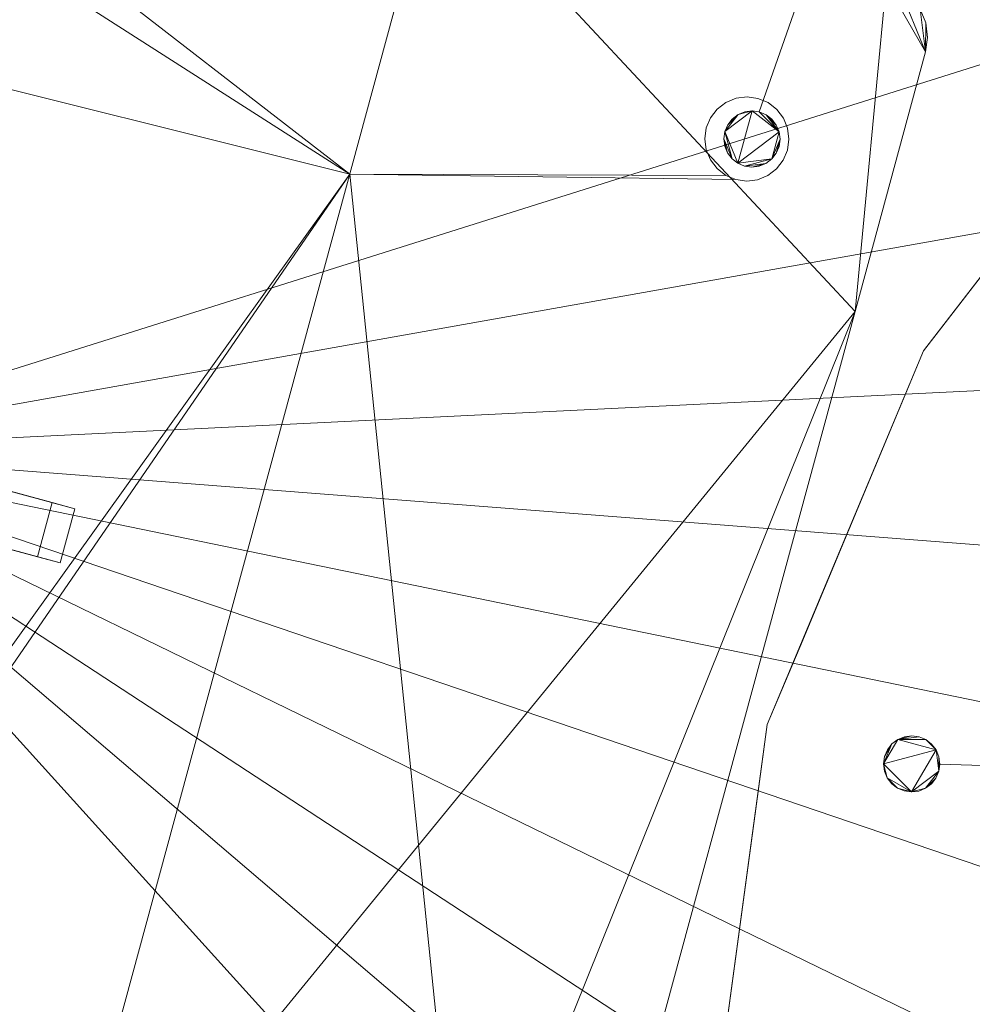
# Model space of a CAD drawing. Units: metres. Extents: x -0.17 to 0.62, y 0 to 0.803.
# Drawn here: x 0.28 to 0.331, y 0.494 to 0.547 of the extents above; entities that cross this region are included whole.
import ezdxf

# ---------------------------------------------------------------- set-up
doc = ezdxf.new("R2010")
doc.units = ezdxf.units.M
doc.header["$MEASUREMENT"] = 0
doc.layers.add('Mobilier 3D', color=7, linetype='Continuous')

# ---------------------------------------------------------------- blocks, each defined once
blk = doc.blocks.new('itisytb')
at = {"layer": 'Mobilier 3D', "color": 3, "linetype": 'Continuous', "lineweight": 0}
for points in [[(0.341368, 0.546573, 0.466052), (0.328103, 0.52941, 0.466052), (0.319733, 0.5094, 0.466052), (0.316826, 0.487904, 0.466052), (0.319583, 0.46639, 0.466052)], [(0.376542, 0.705602, 0.466052), (0.319306, 0.542193, 0.466052), (0.318918, 0.542245, 0.466052), (0.318529, 0.542196, 0.466052), (0.318167, 0.542047, 0.466052), (0.317854, 0.54181, 0.466052), (0.317615, 0.541499, 0.466052), (0.317464, 0.541138, 0.466052), (0.317411, 0.54075, 0.466052), (0.317461, 0.54036, 0.466052), (0.317609, 0.539998, 0.466052), (0.317847, 0.539685, 0.466052), (0.318158, 0.539446, 0.466052), (0.318519, 0.539295, 0.466052), (0.318908, 0.539242, 0.466052), (0.319296, 0.539292, 0.466052), (0.319659, 0.539441, 0.466052), (0.319971, 0.539678, 0.466052), (0.320211, 0.539989, 0.466052), (0.320362, 0.54035, 0.466052), (0.320414, 0.540739, 0.466052), (0.320364, 0.541128, 0.466052), (0.320216, 0.54149, 0.466052), (0.319978, 0.541802, 0.466052), (0.319668, 0.542042, 0.466052), (0.319306, 0.542193, 0.466052), (0.376542, 0.705602, 0.466052)], [(0.340958, 0.429067, 0.469055), (0.329679, 0.443872, 0.469055), (0.327813, 0.446321, 0.469055), (0.319583, 0.46639, 0.469055), (0.318753, 0.472864, 0.469055), (0.316967, 0.48681, 0.469055), (0.316826, 0.487904, 0.469055), (0.319124, 0.504897, 0.469055), (0.319733, 0.5094, 0.469055), (0.321486, 0.513591, 0.469055), (0.328103, 0.52941, 0.469055), (0.328778, 0.530283, 0.469055), (0.337377, 0.541408, 0.469055)], [(0.346757, 0.506726, 0.469055), (0.328963, 0.507294, 0.469055), (0.328913, 0.507684, 0.469055), (0.328764, 0.508046, 0.469055), (0.328527, 0.508359, 0.469055), (0.328217, 0.508598, 0.469055), (0.327855, 0.508749, 0.469055), (0.327467, 0.508802, 0.469055), (0.327078, 0.508752, 0.469055), (0.326715, 0.508603, 0.469055), (0.326404, 0.508366, 0.469055), (0.326163, 0.508055, 0.469055), (0.326012, 0.507694, 0.469055), (0.32596, 0.507305, 0.469055), (0.32601, 0.506917, 0.469055), (0.326158, 0.506554, 0.469055), (0.326396, 0.506242, 0.469055), (0.326706, 0.506002, 0.469055), (0.327067, 0.505851, 0.469055), (0.327457, 0.505799, 0.469055), (0.327845, 0.505848, 0.469055), (0.328208, 0.505997, 0.469055), (0.32852, 0.506234, 0.469055), (0.328759, 0.506545, 0.469055), (0.32891, 0.506906, 0.469055), (0.328963, 0.507294, 0.469055), (0.346757, 0.506726, 0.469055)]]:
    blk.add_polyline3d(points, dxfattribs=at)
at = {"layer": 'Mobilier 3D', "color": 9, "linetype": 'Continuous', "lineweight": 0}
for points in [[(0.265849, 0.494866, 0.462548), (0.297385, 0.538869, 0.462548), (0.302901, 0.485032, 0.462548)], [(0.305071, 0.483356, 0.462548), (0.324435, 0.53152, 0.462548), (0.308785, 0.473918, 0.462548)], [(0.327915, 0.547686, 0.462548), (0.328213, 0.546961, 0.462548), (0.328313, 0.546183, 0.462548), (0.328208, 0.545407, 0.462548), (0.324435, 0.53152, 0.462548), (0.305071, 0.483356, 0.462548)], [(0.302901, 0.485032, 0.462548), (0.297385, 0.538869, 0.462548), (0.317508, 0.538797, 0.462548), (0.318051, 0.53857, 0.462548), (0.318633, 0.538491, 0.462548), (0.319217, 0.538566, 0.462548), (0.319761, 0.538789, 0.462548), (0.320229, 0.539146, 0.462548), (0.320589, 0.539611, 0.462548), (0.320815, 0.540153, 0.462548), (0.320894, 0.540737, 0.462548), (0.320819, 0.541319, 0.462548), (0.320597, 0.541864, 0.462548), (0.32024, 0.542331, 0.462548), (0.319775, 0.542691, 0.462548), (0.319232, 0.542918, 0.462548), (0.318649, 0.542996, 0.462548), (0.318066, 0.542922, 0.462548), (0.317522, 0.542699, 0.462548), (0.317055, 0.542342, 0.462548), (0.316694, 0.541877, 0.462548), (0.316468, 0.541334, 0.462548), (0.316389, 0.540752, 0.462548), (0.316464, 0.540169, 0.462548), (0.316687, 0.539624, 0.462548), (0.317044, 0.539157, 0.462548), (0.317508, 0.538797, 0.462548), (0.297385, 0.538869, 0.462548), (0.282173, 0.550652, 0.462548)], [(0.282173, 0.550652, 0.462548), (0.297385, 0.538869, 0.462548), (0.265849, 0.494866, 0.462548)], [(0.266428, 0.493855, 0.465551), (0.297385, 0.538869, 0.465551), (0.054524, 0.599536, 0.465551)], [(0.054524, 0.599536, 0.465551), (0.297385, 0.538869, 0.465551), (0.281119, 0.549289, 0.465551)], [(0.281119, 0.549289, 0.465551), (0.297385, 0.538869, 0.465551), (0.318051, 0.53857, 0.465551), (0.317508, 0.538797, 0.465551), (0.317044, 0.539157, 0.465551), (0.316687, 0.539624, 0.465551), (0.316464, 0.540169, 0.465551), (0.316389, 0.540752, 0.465551), (0.316468, 0.541334, 0.465551), (0.316694, 0.541877, 0.465551), (0.317055, 0.542342, 0.465551), (0.317522, 0.542699, 0.465551), (0.318066, 0.542922, 0.465551), (0.318649, 0.542996, 0.465551), (0.319232, 0.542918, 0.465551), (0.319775, 0.542691, 0.465551), (0.32024, 0.542331, 0.465551), (0.320597, 0.541864, 0.465551), (0.320819, 0.541319, 0.465551), (0.320894, 0.540737, 0.465551), (0.320815, 0.540153, 0.465551), (0.320589, 0.539611, 0.465551), (0.320229, 0.539146, 0.465551), (0.319761, 0.538789, 0.465551), (0.319217, 0.538566, 0.465551), (0.318633, 0.538491, 0.465551), (0.318051, 0.53857, 0.465551), (0.297385, 0.538869, 0.465551), (0.266428, 0.493855, 0.465551)]]:
    blk.add_polyline3d(points, dxfattribs=at)
for points in [[(0.328313, 0.546183, 0.465551), (0.328313, 0.546183, 0.462548), (0.328213, 0.546961, 0.462548), (0.327915, 0.547686, 0.462548), (0.327915, 0.547686, 0.465551), (0.328213, 0.546961, 0.465551)], [(0.317522, 0.542699, 0.462548), (0.318066, 0.542922, 0.462548), (0.317522, 0.542699, 0.465551), (0.317055, 0.542342, 0.465551), (0.316694, 0.541877, 0.465551), (0.316694, 0.541877, 0.462548), (0.317055, 0.542342, 0.462548)], [(0.316694, 0.541877, 0.462548), (0.316694, 0.541877, 0.465551), (0.316468, 0.541334, 0.465551), (0.316389, 0.540752, 0.465551), (0.316389, 0.540752, 0.462548), (0.316468, 0.541334, 0.462548)]]:
    blk.add_polyline3d(points, close=True, dxfattribs=at)
at = {"layer": 'Mobilier 3D', "color": 3, "linetype": 'Continuous', "lineweight": 0}
for points in [[(0.318918, 0.542245, 0.471057), (0.318167, 0.542047, 0.471057), (0.318167, 0.542047, 0.466052), (0.318529, 0.542196, 0.466052), (0.318918, 0.542245, 0.466052)], [(0.317461, 0.54036, 0.471057), (0.317411, 0.54075, 0.471057), (0.317609, 0.539998, 0.471057), (0.317847, 0.539685, 0.471057), (0.317847, 0.539685, 0.466052), (0.317609, 0.539998, 0.466052), (0.317461, 0.54036, 0.466052)], [(0.317847, 0.539685, 0.466052), (0.317847, 0.539685, 0.471057), (0.318158, 0.539446, 0.471057), (0.318519, 0.539295, 0.471057), (0.318908, 0.539242, 0.471057), (0.318908, 0.539242, 0.466052), (0.318519, 0.539295, 0.466052), (0.318158, 0.539446, 0.466052)], [(0.319296, 0.539292, 0.466052), (0.319296, 0.539292, 0.471057), (0.319659, 0.539441, 0.471057), (0.319971, 0.539678, 0.471057), (0.319971, 0.539678, 0.466052), (0.319659, 0.539441, 0.466052)], [(0.318908, 0.539242, 0.471057), (0.319659, 0.539441, 0.471057), (0.319296, 0.539292, 0.471057), (0.319296, 0.539292, 0.466052), (0.318908, 0.539242, 0.466052)], [(0.326158, 0.506554, 0.47406), (0.326706, 0.506002, 0.47406), (0.327067, 0.505851, 0.47406), (0.327067, 0.505851, 0.469055), (0.326706, 0.506002, 0.469055), (0.326396, 0.506242, 0.469055), (0.326158, 0.506554, 0.469055)]]:
    blk.add_polyline3d(points, close=True, dxfattribs=at)
mesh = blk.add_polyface(dxfattribs=at)
corners = [(0.249238, 0.481529, 0.488076), (0.224531, 0.443181, 0.488076), (0.269447, 0.311426, 0.488076), (0.307949, 0.2886, 0.488076), (0.350284, 0.274069, 0.488076), (0.236383, 0.341595, 0.488076), (0.394687, 0.26844, 0.488076), (0.43931, 0.271946, 0.488076), (0.2607, 0.656977, 0.488076), (0.271129, 0.61469, 0.488076), (0.291772, 0.678323, 0.488076), (0.584247, 0.368927, 0.488076), (0.60451, 0.408837, 0.488076), (0.265634, 0.524099, 0.488076), (0.48229, 0.284442, 0.488076), (0.273034, 0.569112, 0.488076), (0.465169, 0.696915, 0.488076), (0.421301, 0.705806, 0.488076), (0.376542, 0.705602, 0.488076), (0.573777, 0.621171, 0.488076), (0.597278, 0.583077, 0.488076), (0.612553, 0.541005, 0.488076), (0.332758, 0.696312, 0.488076), (0.506316, 0.679301, 0.488076), (0.210135, 0.37785, 0.488076), (0.194137, 0.411985, 0.488076), (0.54303, 0.653698, 0.488076), (0.616246, 0.45203, 0.488076), (0.556301, 0.333964, 0.488076), (0.521836, 0.305405, 0.488076), (0.618965, 0.496707, 0.488076)]
mesh.append_faces([[corners[k] for k in face] for face in [(24, 1, 25)]], dxfattribs={"vtx0": -1, "color": 3})
mesh.append_faces([[corners[k] for k in face] for face in [(2, 1, 5), (3, 0, 2), (20, 13, 21), (14, 0, 7), (6, 0, 4), (15, 18, 9), (28, 13, 29)]], dxfattribs={"vtx0": -1, "vtx1": -1, "color": 3})
mesh.append_faces([[corners[k] for k in face] for face in [(14, 13, 0), (15, 16, 17), (15, 17, 18), (9, 18, 22), (15, 23, 16), (15, 19, 26), (15, 26, 23), (13, 27, 30), (13, 30, 21), (9, 22, 10)]], dxfattribs={"vtx0": -1, "vtx2": -1, "color": 3})
mesh.append_faces([[corners[k] for k in face] for face in [(8, 9, 10)]], dxfattribs={"vtx1": -1, "color": 3})
mesh.append_faces([[corners[k] for k in face] for face in [(0, 1, 2), (3, 4, 0), (6, 7, 0), (11, 12, 13), (15, 13, 19), (24, 5, 1), (12, 27, 13), (20, 19, 13), (28, 11, 13), (14, 29, 13)]], dxfattribs={"vtx1": -1, "vtx2": -1, "color": 3})
mesh = blk.add_polyface(dxfattribs=at)
corners = [(0.210135, 0.37785, 0.466052), (0.224531, 0.443181, 0.466052), (0.194137, 0.411985, 0.466052), (0.249238, 0.481529, 0.466052), (0.48229, 0.284442, 0.466052), (0.265634, 0.524099, 0.466052), (0.612553, 0.541005, 0.466052), (0.618965, 0.496707, 0.466052), (0.597278, 0.583077, 0.466052), (0.573777, 0.621171, 0.466052), (0.269447, 0.311426, 0.466052), (0.60451, 0.408837, 0.466052), (0.584247, 0.368927, 0.466052), (0.236383, 0.341595, 0.466052), (0.54303, 0.653698, 0.466052), (0.506316, 0.679301, 0.466052), (0.273034, 0.569112, 0.466052), (0.271129, 0.61469, 0.466052), (0.376542, 0.705602, 0.466052), (0.394687, 0.26844, 0.466052), (0.43931, 0.271946, 0.466052), (0.465169, 0.696915, 0.466052), (0.421301, 0.705806, 0.466052), (0.556301, 0.333964, 0.466052), (0.307949, 0.2886, 0.466052), (0.350284, 0.274069, 0.466052), (0.616246, 0.45203, 0.466052), (0.521836, 0.305405, 0.466052), (0.2607, 0.656977, 0.466052), (0.291772, 0.678323, 0.466052), (0.332758, 0.696312, 0.466052)]
mesh.append_faces([[corners[k] for k in face] for face in [(0, 1, 2)]], dxfattribs={"vtx0": -1, "color": 3})
mesh.append_faces([[corners[k] for k in face] for face in [(3, 4, 5), (6, 5, 7), (1, 10, 3), (11, 5, 12), (19, 3, 25), (18, 16, 22), (7, 5, 26), (14, 16, 9)]], dxfattribs={"vtx0": -1, "vtx1": -1, "color": 3})
mesh.append_faces([[corners[k] for k in face] for face in [(1, 13, 10), (16, 21, 22), (17, 30, 29), (17, 18, 30)]], dxfattribs={"vtx0": -1, "vtx2": -1, "color": 3})
mesh.append_faces([[corners[k] for k in face] for face in [(28, 17, 29)]], dxfattribs={"vtx1": -1, "color": 3})
mesh.append_faces([[corners[k] for k in face] for face in [(6, 8, 5), (8, 9, 5), (14, 15, 16), (17, 16, 18), (0, 13, 1), (19, 20, 3), (20, 4, 3), (16, 5, 9), (23, 12, 5), (10, 24, 3), (15, 21, 16), (27, 23, 5), (24, 25, 3), (4, 27, 5), (11, 26, 5)]], dxfattribs={"vtx1": -1, "vtx2": -1, "color": 3})
at = {"layer": 'Mobilier 3D', "color": 9, "linetype": 'Continuous', "lineweight": 0}
mesh = blk.add_polyface(dxfattribs=at)
corners = [(0.307378, 0.472099, 0.465551), (0.308002, 0.472575, 0.465551), (0.306653, 0.471802, 0.465551), (0.009888, 0.58277, 0.465551), (0.02435, 0.613051, 0.465551), (0.011288, 0.593129, 0.465551), (0.328208, 0.545407, 0.465551), (0.327915, 0.547686, 0.465551), (0.32682, 0.548789, 0.465551), (0.039432, 0.543987, 0.465551), (0.280948, 0.478369, 0.465551), (0.06043, 0.621273, 0.465551), (0.328213, 0.546961, 0.465551), (0.305099, 0.471807, 0.465551), (0.029788, 0.548021, 0.465551), (0.021517, 0.554414, 0.465551), (0.015323, 0.602773, 0.465551), (0.021715, 0.611044, 0.465551), (0.301945, 0.555654, 0.465551), (0.039702, 0.621345, 0.465551), (0.03003, 0.617378, 0.465551), (0.326097, 0.549093, 0.465551), (0.324435, 0.53152, 0.465551), (0.328313, 0.546183, 0.465551), (0.308481, 0.473195, 0.465551), (0.308785, 0.473918, 0.465551), (0.015182, 0.562729, 0.465551), (0.011216, 0.572401, 0.465551), (0.050071, 0.622673, 0.465551), (0.305876, 0.471702, 0.465551)]
mesh.append_faces([[corners[k] for k in face] for face in [(16, 4, 17), (12, 6, 23)]], dxfattribs={"vtx0": -1, "color": 9})
mesh.append_faces([[corners[k] for k in face] for face in [(3, 4, 5), (14, 4, 15), (6, 21, 22), (19, 4, 28), (9, 4, 14), (22, 10, 25)]], dxfattribs={"vtx0": -1, "vtx1": -1, "color": 9})
mesh.append_faces([[corners[k] for k in face] for face in [(1, 13, 2), (9, 11, 4), (1, 25, 13), (22, 18, 10)]], dxfattribs={"vtx0": -1, "vtx1": -1, "vtx2": -1, "color": 9})
mesh.append_faces([[corners[k] for k in face] for face in [(6, 7, 8), (10, 18, 11), (4, 26, 15), (4, 27, 26), (22, 21, 18), (6, 8, 21)]], dxfattribs={"vtx0": -1, "vtx2": -1, "color": 9})
mesh.append_faces([[corners[k] for k in face] for face in [(0, 1, 2), (29, 2, 13)]], dxfattribs={"vtx1": -1, "color": 9})
mesh.append_faces([[corners[k] for k in face] for face in [(9, 10, 11), (12, 7, 6), (3, 27, 4), (10, 13, 25), (16, 5, 4), (11, 28, 4)]], dxfattribs={"vtx1": -1, "vtx2": -1, "color": 9})
mesh.append_faces([[corners[k] for k in face] for face in [(19, 20, 4), (1, 24, 25)]], dxfattribs={"vtx2": -1, "color": 9})
mesh = blk.add_polyface(dxfattribs=at)
corners = [(0.067231, 0.579485, 0.462548), (0.066444, 0.576587, 0.462548), (0.281875, 0.518056, 0.462548), (0.282663, 0.520954, 0.462548)]
mesh.append_faces([[corners[k] for k in face] for face in [(0, 1, 2, 3)]], dxfattribs={"color": 9})
mesh = blk.add_polyface(dxfattribs=at)
corners = [(0.277961, 0.522232, 0.449459), (0.272638, 0.523678, 0.444996), (0.266146, 0.525442, 0.442739), (0.282663, 0.520954, 0.462548), (0.281449, 0.521284, 0.455564), (0.067231, 0.579485, 0.462548), (0.067231, 0.579485, 0.412494)]
mesh.append_faces([[corners[k] for k in face] for face in [(5, 2, 6)]], dxfattribs={"vtx0": -1, "color": 9})
mesh.append_faces([[corners[k] for k in face] for face in [(3, 2, 5)]], dxfattribs={"vtx0": -1, "vtx1": -1, "color": 9})
mesh.append_faces([[corners[k] for k in face] for face in [(3, 0, 2)]], dxfattribs={"vtx0": -1, "vtx1": -1, "vtx2": -1, "color": 9})
mesh.append_faces([[corners[k] for k in face] for face in [(0, 1, 2), (3, 4, 0)]], dxfattribs={"vtx2": -1, "color": 9})
mesh = blk.add_polyface(dxfattribs=at)
corners = [(0.277174, 0.519333, 0.449459), (0.280661, 0.518385, 0.455564), (0.281875, 0.518056, 0.462548), (0.265359, 0.522543, 0.442739), (0.27185, 0.52078, 0.444996), (0.066444, 0.576587, 0.462548), (0.066444, 0.576587, 0.412494)]
mesh.append_faces([[corners[k] for k in face] for face in [(0, 3, 4)]], dxfattribs={"vtx0": -1, "color": 9})
mesh.append_faces([[corners[k] for k in face] for face in [(0, 2, 3)]], dxfattribs={"vtx0": -1, "vtx1": -1, "vtx2": -1, "color": 9})
mesh.append_faces([[corners[k] for k in face] for face in [(2, 5, 3)]], dxfattribs={"vtx1": -1, "vtx2": -1, "color": 9})
mesh.append_faces([[corners[k] for k in face] for face in [(0, 1, 2), (5, 6, 3)]], dxfattribs={"vtx2": -1, "color": 9})
at = {"layer": 'Mobilier 3D', "color": 3, "linetype": 'Continuous', "lineweight": 0}
mesh = blk.add_polyface(dxfattribs=at)
corners = [(0.337377, 0.541408, 0.469055), (0.341368, 0.546573, 0.466052), (0.341368, 0.546573, 0.469055), (0.328103, 0.52941, 0.466052), (0.328778, 0.530283, 0.469055), (0.328103, 0.52941, 0.469055)]
mesh.append_faces([[corners[k] for k in face] for face in [(0, 1, 2)]], dxfattribs={"vtx0": -1, "color": 3})
mesh.append_faces([[corners[k] for k in face] for face in [(0, 3, 1)]], dxfattribs={"vtx0": -1, "vtx2": -1, "color": 3})
mesh.append_faces([[corners[k] for k in face] for face in [(0, 4, 3)]], dxfattribs={"vtx1": -1, "vtx2": -1, "color": 3})
mesh.append_faces([[corners[k] for k in face] for face in [(4, 5, 3)]], dxfattribs={"vtx2": -1, "color": 3})
at = {"layer": 'Mobilier 3D', "color": 9, "linetype": 'Continuous', "lineweight": 0}
mesh = blk.add_polyface(dxfattribs=at)
corners = [(0.308785, 0.473918, 0.462548), (0.324435, 0.53152, 0.462548), (0.324435, 0.53152, 0.465551), (0.328208, 0.545407, 0.462548), (0.328313, 0.546183, 0.462548), (0.328313, 0.546183, 0.465551), (0.328208, 0.545407, 0.465551), (0.308785, 0.473918, 0.465551), (0.308481, 0.473195, 0.465551), (0.308481, 0.473195, 0.462548)]
mesh.append_faces([[corners[k] for k in face] for face in [(2, 1, 3), (7, 9, 0)]], dxfattribs={"vtx0": -1, "vtx2": -1, "color": 9})
mesh.append_faces([[corners[k] for k in face] for face in [(0, 1, 2), (2, 7, 0), (3, 4, 6)]], dxfattribs={"vtx1": -1, "vtx2": -1, "color": 9})
mesh.append_faces([[corners[k] for k in face] for face in [(4, 5, 6), (7, 8, 9)]], dxfattribs={"vtx2": -1, "color": 9})
mesh = blk.add_polyface(dxfattribs=at)
corners = [(0.039432, 0.543987, 0.465551), (0.039432, 0.543987, 0.462548), (0.280948, 0.478369, 0.462548), (0.305876, 0.471702, 0.462548), (0.305876, 0.471702, 0.465551), (0.305099, 0.471807, 0.462548), (0.280948, 0.478369, 0.465551), (0.305099, 0.471807, 0.465551)]
mesh.append_faces([[corners[k] for k in face] for face in [(7, 5, 4)]], dxfattribs={"vtx0": -1, "vtx1": -1, "color": 9})
mesh.append_faces([[corners[k] for k in face] for face in [(6, 2, 5)]], dxfattribs={"vtx0": -1, "vtx2": -1, "color": 9})
mesh.append_faces([[corners[k] for k in face] for face in [(3, 4, 5)]], dxfattribs={"vtx1": -1, "color": 9})
mesh.append_faces([[corners[k] for k in face] for face in [(6, 0, 2), (7, 6, 5)]], dxfattribs={"vtx1": -1, "vtx2": -1, "color": 9})
mesh.append_faces([[corners[k] for k in face] for face in [(0, 1, 2)]], dxfattribs={"vtx2": -1, "color": 9})
mesh = blk.add_polyface(dxfattribs=at)
corners = [(0.317522, 0.542699, 0.465551), (0.318066, 0.542922, 0.462548), (0.318066, 0.542922, 0.465551)]
mesh.append_faces([[corners[k] for k in face] for face in [(0, 1, 2)]], dxfattribs={"color": 9})
mesh = blk.add_polyface(dxfattribs=at)
corners = [(0.318649, 0.542996, 0.465551), (0.318066, 0.542922, 0.465551), (0.318066, 0.542922, 0.462548), (0.319232, 0.542918, 0.462548), (0.319232, 0.542918, 0.465551), (0.318649, 0.542996, 0.462548)]
mesh.append_faces([[corners[k] for k in face] for face in [(5, 3, 0), (2, 5, 0)]], dxfattribs={"vtx1": -1, "vtx2": -1, "color": 9})
mesh.append_faces([[corners[k] for k in face] for face in [(0, 1, 2), (3, 4, 0)]], dxfattribs={"vtx2": -1, "color": 9})
mesh = blk.add_polyface(dxfattribs=at)
corners = [(0.32024, 0.542331, 0.465551), (0.319775, 0.542691, 0.465551), (0.319775, 0.542691, 0.462548), (0.32024, 0.542331, 0.462548), (0.319232, 0.542918, 0.465551), (0.319232, 0.542918, 0.462548)]
mesh.append_faces([[corners[k] for k in face] for face in [(0, 2, 3)]], dxfattribs={"vtx0": -1, "color": 9})
mesh.append_faces([[corners[k] for k in face] for face in [(4, 5, 1)]], dxfattribs={"vtx1": -1, "color": 9})
mesh.append_faces([[corners[k] for k in face] for face in [(0, 1, 2)]], dxfattribs={"vtx1": -1, "vtx2": -1, "color": 9})
at = {"layer": 'Mobilier 3D', "color": 3, "linetype": 'Continuous', "lineweight": 0}
mesh = blk.add_polyface(dxfattribs=at)
corners = [(0.317847, 0.539685, 0.471057), (0.317609, 0.539998, 0.471057), (0.317411, 0.54075, 0.471057), (0.318519, 0.539295, 0.471057), (0.319659, 0.539441, 0.471057), (0.318908, 0.539242, 0.471057), (0.319306, 0.542193, 0.471057), (0.319668, 0.542042, 0.471057), (0.320364, 0.541128, 0.471057), (0.318158, 0.539446, 0.471057), (0.318918, 0.542245, 0.471057), (0.317464, 0.541138, 0.471057), (0.317615, 0.541499, 0.471057), (0.318167, 0.542047, 0.471057), (0.320211, 0.539989, 0.471057), (0.319971, 0.539678, 0.471057), (0.320414, 0.540739, 0.471057), (0.320362, 0.54035, 0.471057), (0.317854, 0.54181, 0.471057), (0.320216, 0.54149, 0.471057)]
mesh.append_faces([[corners[k] for k in face] for face in [(3, 4, 5)]], dxfattribs={"vtx0": -1, "color": 3})
mesh.append_faces([[corners[k] for k in face] for face in [(6, 8, 10), (11, 0, 2)]], dxfattribs={"vtx0": -1, "vtx1": -1, "color": 3})
mesh.append_faces([[corners[k] for k in face] for face in [(9, 10, 8), (11, 10, 9), (15, 9, 8)]], dxfattribs={"vtx0": -1, "vtx1": -1, "vtx2": -1, "color": 3})
mesh.append_faces([[corners[k] for k in face] for face in [(11, 9, 0), (11, 13, 10), (15, 3, 9)]], dxfattribs={"vtx0": -1, "vtx2": -1, "color": 3})
mesh.append_faces([[corners[k] for k in face] for face in [(6, 7, 8), (11, 12, 13), (14, 15, 16), (15, 4, 3), (8, 16, 15)]], dxfattribs={"vtx1": -1, "vtx2": -1, "color": 3})
mesh.append_faces([[corners[k] for k in face] for face in [(0, 1, 2), (16, 17, 14), (12, 18, 13), (7, 19, 8)]], dxfattribs={"vtx2": -1, "color": 3})
mesh = blk.add_polyface(dxfattribs=at)
corners = [(0.318918, 0.542245, 0.466052), (0.319306, 0.542193, 0.466052), (0.319306, 0.542193, 0.471057), (0.318918, 0.542245, 0.471057), (0.319668, 0.542042, 0.471057), (0.319668, 0.542042, 0.466052)]
mesh.append_faces([[corners[k] for k in face] for face in [(4, 1, 5)]], dxfattribs={"vtx0": -1, "color": 3})
mesh.append_faces([[corners[k] for k in face] for face in [(0, 1, 2)]], dxfattribs={"vtx1": -1, "vtx2": -1, "color": 3})
mesh.append_faces([[corners[k] for k in face] for face in [(2, 3, 0)]], dxfattribs={"vtx2": -1, "color": 3})
at = {"layer": 'Mobilier 3D', "color": 9, "linetype": 'Continuous', "lineweight": 0}
mesh = blk.add_polyface(dxfattribs=at)
corners = [(0.320819, 0.541319, 0.462548), (0.320819, 0.541319, 0.465551), (0.320597, 0.541864, 0.462548), (0.320894, 0.540737, 0.462548), (0.320597, 0.541864, 0.465551), (0.320894, 0.540737, 0.465551), (0.32024, 0.542331, 0.462548), (0.32024, 0.542331, 0.465551)]
mesh.append_faces([[corners[k] for k in face] for face in [(1, 3, 5)]], dxfattribs={"vtx0": -1, "color": 9})
mesh.append_faces([[corners[k] for k in face] for face in [(0, 1, 2)]], dxfattribs={"vtx0": -1, "vtx1": -1, "color": 9})
mesh.append_faces([[corners[k] for k in face] for face in [(2, 1, 4)]], dxfattribs={"vtx0": -1, "vtx2": -1, "color": 9})
mesh.append_faces([[corners[k] for k in face] for face in [(0, 3, 1), (6, 2, 4)]], dxfattribs={"vtx1": -1, "vtx2": -1, "color": 9})
mesh.append_faces([[corners[k] for k in face] for face in [(4, 7, 6)]], dxfattribs={"vtx2": -1, "color": 9})
at = {"layer": 'Mobilier 3D', "color": 3, "linetype": 'Continuous', "lineweight": 0}
mesh = blk.add_polyface(dxfattribs=at)
corners = [(0.317854, 0.54181, 0.466052), (0.318167, 0.542047, 0.466052), (0.318167, 0.542047, 0.471057), (0.317854, 0.54181, 0.471057), (0.317615, 0.541499, 0.466052), (0.317615, 0.541499, 0.471057)]
mesh.append_faces([[corners[k] for k in face] for face in [(0, 3, 4)]], dxfattribs={"vtx0": -1, "vtx1": -1, "color": 3})
mesh.append_faces([[corners[k] for k in face] for face in [(0, 2, 3)]], dxfattribs={"vtx0": -1, "vtx2": -1, "color": 3})
mesh.append_faces([[corners[k] for k in face] for face in [(0, 1, 2), (3, 5, 4)]], dxfattribs={"vtx2": -1, "color": 3})
mesh = blk.add_polyface(dxfattribs=at)
corners = [(0.320216, 0.54149, 0.471057), (0.320216, 0.54149, 0.466052), (0.320364, 0.541128, 0.471057), (0.319978, 0.541802, 0.466052), (0.319668, 0.542042, 0.471057), (0.319668, 0.542042, 0.466052), (0.320364, 0.541128, 0.466052)]
mesh.append_faces([[corners[k] for k in face] for face in [(3, 4, 5)]], dxfattribs={"vtx0": -1, "color": 3})
mesh.append_faces([[corners[k] for k in face] for face in [(0, 1, 2)]], dxfattribs={"vtx0": -1, "vtx1": -1, "color": 3})
mesh.append_faces([[corners[k] for k in face] for face in [(3, 0, 4)]], dxfattribs={"vtx0": -1, "vtx2": -1, "color": 3})
mesh.append_faces([[corners[k] for k in face] for face in [(3, 1, 0)]], dxfattribs={"vtx1": -1, "vtx2": -1, "color": 3})
mesh.append_faces([[corners[k] for k in face] for face in [(1, 6, 2)]], dxfattribs={"vtx2": -1, "color": 3})
mesh = blk.add_polyface(dxfattribs=at)
corners = [(0.317615, 0.541499, 0.471057), (0.317464, 0.541138, 0.471057), (0.317615, 0.541499, 0.466052), (0.317411, 0.54075, 0.466052), (0.317461, 0.54036, 0.471057), (0.317461, 0.54036, 0.466052), (0.317411, 0.54075, 0.471057), (0.317464, 0.541138, 0.466052)]
mesh.append_faces([[corners[k] for k in face] for face in [(3, 4, 5)]], dxfattribs={"vtx0": -1, "color": 3})
mesh.append_faces([[corners[k] for k in face] for face in [(6, 7, 1)]], dxfattribs={"vtx0": -1, "vtx1": -1, "color": 3})
mesh.append_faces([[corners[k] for k in face] for face in [(6, 3, 7), (1, 7, 2)]], dxfattribs={"vtx0": -1, "vtx2": -1, "color": 3})
mesh.append_faces([[corners[k] for k in face] for face in [(0, 1, 2)]], dxfattribs={"vtx1": -1, "color": 3})
mesh.append_faces([[corners[k] for k in face] for face in [(6, 4, 3)]], dxfattribs={"vtx1": -1, "vtx2": -1, "color": 3})
at = {"layer": 'Mobilier 3D', "color": 9, "linetype": 'Continuous', "lineweight": 0}
mesh = blk.add_polyface(dxfattribs=at)
corners = [(0.316687, 0.539624, 0.465551), (0.317044, 0.539157, 0.465551), (0.317044, 0.539157, 0.462548), (0.316389, 0.540752, 0.462548), (0.316464, 0.540169, 0.465551), (0.316464, 0.540169, 0.462548), (0.316687, 0.539624, 0.462548), (0.316389, 0.540752, 0.465551)]
mesh.append_faces([[corners[k] for k in face] for face in [(3, 4, 5)]], dxfattribs={"vtx0": -1, "vtx1": -1, "color": 9})
mesh.append_faces([[corners[k] for k in face] for face in [(5, 4, 0)]], dxfattribs={"vtx0": -1, "vtx2": -1, "color": 9})
mesh.append_faces([[corners[k] for k in face] for face in [(6, 5, 0), (2, 6, 0)]], dxfattribs={"vtx1": -1, "vtx2": -1, "color": 9})
mesh.append_faces([[corners[k] for k in face] for face in [(0, 1, 2), (3, 7, 4)]], dxfattribs={"vtx2": -1, "color": 9})
at = {"layer": 'Mobilier 3D', "color": 3, "linetype": 'Continuous', "lineweight": 0}
mesh = blk.add_polyface(dxfattribs=at)
corners = [(0.320362, 0.54035, 0.471057), (0.320414, 0.540739, 0.466052), (0.320362, 0.54035, 0.466052), (0.319971, 0.539678, 0.466052), (0.319971, 0.539678, 0.471057), (0.320211, 0.539989, 0.471057), (0.320414, 0.540739, 0.471057), (0.320211, 0.539989, 0.466052)]
mesh.append_faces([[corners[k] for k in face] for face in [(0, 2, 5), (3, 5, 7)]], dxfattribs={"vtx0": -1, "vtx1": -1, "color": 3})
mesh.append_faces([[corners[k] for k in face] for face in [(0, 1, 2)]], dxfattribs={"vtx0": -1, "vtx2": -1, "color": 3})
mesh.append_faces([[corners[k] for k in face] for face in [(2, 7, 5)]], dxfattribs={"vtx1": -1, "vtx2": -1, "color": 3})
mesh.append_faces([[corners[k] for k in face] for face in [(3, 4, 5), (0, 6, 1)]], dxfattribs={"vtx2": -1, "color": 3})
mesh = blk.add_polyface(dxfattribs=at)
corners = [(0.320364, 0.541128, 0.471057), (0.320364, 0.541128, 0.466052), (0.320414, 0.540739, 0.466052), (0.320414, 0.540739, 0.471057)]
mesh.append_faces([[corners[k] for k in face] for face in [(0, 1, 2, 3)]], dxfattribs={"color": 3})
at = {"layer": 'Mobilier 3D', "color": 9, "linetype": 'Continuous', "lineweight": 0}
mesh = blk.add_polyface(dxfattribs=at)
corners = [(0.320815, 0.540153, 0.462548), (0.320589, 0.539611, 0.462548), (0.320815, 0.540153, 0.465551), (0.320589, 0.539611, 0.465551), (0.320894, 0.540737, 0.465551), (0.320894, 0.540737, 0.462548)]
mesh.append_faces([[corners[k] for k in face] for face in [(0, 1, 2), (5, 0, 2)]], dxfattribs={"vtx1": -1, "vtx2": -1, "color": 9})
mesh.append_faces([[corners[k] for k in face] for face in [(1, 3, 2), (2, 4, 5)]], dxfattribs={"vtx2": -1, "color": 9})
mesh = blk.add_polyface(dxfattribs=at)
corners = [(0.320229, 0.539146, 0.462548), (0.320229, 0.539146, 0.465551), (0.320589, 0.539611, 0.462548), (0.319761, 0.538789, 0.465551), (0.319761, 0.538789, 0.462548), (0.320589, 0.539611, 0.465551)]
mesh.append_faces([[corners[k] for k in face] for face in [(0, 1, 2)]], dxfattribs={"vtx0": -1, "vtx1": -1, "color": 9})
mesh.append_faces([[corners[k] for k in face] for face in [(4, 3, 0)]], dxfattribs={"vtx1": -1, "color": 9})
mesh.append_faces([[corners[k] for k in face] for face in [(3, 1, 0)]], dxfattribs={"vtx1": -1, "vtx2": -1, "color": 9})
mesh.append_faces([[corners[k] for k in face] for face in [(1, 5, 2)]], dxfattribs={"vtx2": -1, "color": 9})
mesh = blk.add_polyface(dxfattribs=at)
corners = [(0.317044, 0.539157, 0.462548), (0.317044, 0.539157, 0.465551), (0.317508, 0.538797, 0.462548), (0.318051, 0.53857, 0.465551), (0.318051, 0.53857, 0.462548), (0.317508, 0.538797, 0.465551)]
mesh.append_faces([[corners[k] for k in face] for face in [(2, 3, 4)]], dxfattribs={"vtx0": -1, "color": 9})
mesh.append_faces([[corners[k] for k in face] for face in [(5, 2, 1)]], dxfattribs={"vtx0": -1, "vtx1": -1, "color": 9})
mesh.append_faces([[corners[k] for k in face] for face in [(0, 1, 2)]], dxfattribs={"vtx1": -1, "color": 9})
mesh.append_faces([[corners[k] for k in face] for face in [(5, 3, 2)]], dxfattribs={"vtx1": -1, "vtx2": -1, "color": 9})
mesh = blk.add_polyface(dxfattribs=at)
corners = [(0.319217, 0.538566, 0.462548), (0.319217, 0.538566, 0.465551), (0.319761, 0.538789, 0.465551), (0.318633, 0.538491, 0.462548), (0.319761, 0.538789, 0.462548)]
mesh.append_faces([[corners[k] for k in face] for face in [(0, 2, 4)]], dxfattribs={"vtx0": -1, "color": 9})
mesh.append_faces([[corners[k] for k in face] for face in [(0, 1, 2)]], dxfattribs={"vtx0": -1, "vtx2": -1, "color": 9})
mesh.append_faces([[corners[k] for k in face] for face in [(0, 3, 1)]], dxfattribs={"vtx1": -1, "vtx2": -1, "color": 9})
at = {"layer": 'Mobilier 3D', "color": 3, "linetype": 'Continuous', "lineweight": 0}
mesh = blk.add_polyface(dxfattribs=at)
corners = [(0.321486, 0.513591, 0.469055), (0.319733, 0.5094, 0.469055), (0.319733, 0.5094, 0.466052), (0.328103, 0.52941, 0.466052), (0.328103, 0.52941, 0.469055)]
mesh.append_faces([[corners[k] for k in face] for face in [(3, 0, 2)]], dxfattribs={"vtx0": -1, "vtx1": -1, "color": 3})
mesh.append_faces([[corners[k] for k in face] for face in [(0, 1, 2), (3, 4, 0)]], dxfattribs={"vtx2": -1, "color": 3})
at = {"layer": 'Mobilier 3D', "color": 9, "linetype": 'Continuous', "lineweight": 0}
mesh = blk.add_polyface(dxfattribs=at)
corners = [(0.277174, 0.519333, 0.449459), (0.277961, 0.522232, 0.449459), (0.281449, 0.521284, 0.455564), (0.280661, 0.518385, 0.455564)]
mesh.append_faces([[corners[k] for k in face] for face in [(0, 1, 2, 3)]], dxfattribs={"color": 9})
mesh = blk.add_polyface(dxfattribs=at)
corners = [(0.280661, 0.518385, 0.455564), (0.281449, 0.521284, 0.455564), (0.282663, 0.520954, 0.462548), (0.281875, 0.518056, 0.462548)]
mesh.append_faces([[corners[k] for k in face] for face in [(0, 1, 2, 3)]], dxfattribs={"color": 9})
at = {"layer": 'Mobilier 3D', "color": 3, "linetype": 'Continuous', "lineweight": 0}
mesh = blk.add_polyface(dxfattribs=at)
corners = [(0.319124, 0.504897, 0.469055), (0.319733, 0.5094, 0.466052), (0.319733, 0.5094, 0.469055), (0.316826, 0.487904, 0.469055), (0.316826, 0.487904, 0.466052)]
mesh.append_faces([[corners[k] for k in face] for face in [(0, 1, 2)]], dxfattribs={"vtx0": -1, "color": 3})
mesh.append_faces([[corners[k] for k in face] for face in [(0, 4, 1)]], dxfattribs={"vtx0": -1, "vtx2": -1, "color": 3})
mesh.append_faces([[corners[k] for k in face] for face in [(0, 3, 4)]], dxfattribs={"vtx2": -1, "color": 3})
mesh = blk.add_polyface(dxfattribs=at)
corners = [(0.328764, 0.508046, 0.47406), (0.328913, 0.507684, 0.47406), (0.32891, 0.506906, 0.47406), (0.326404, 0.508366, 0.47406), (0.32596, 0.507305, 0.47406), (0.326012, 0.507694, 0.47406), (0.328759, 0.506545, 0.47406), (0.328208, 0.505997, 0.47406), (0.326715, 0.508603, 0.47406), (0.327467, 0.508802, 0.47406), (0.327855, 0.508749, 0.47406), (0.326158, 0.506554, 0.47406), (0.327457, 0.505799, 0.47406), (0.326163, 0.508055, 0.47406), (0.326706, 0.506002, 0.47406), (0.327067, 0.505851, 0.47406), (0.328217, 0.508598, 0.47406), (0.328527, 0.508359, 0.47406), (0.32852, 0.506234, 0.47406), (0.328963, 0.507294, 0.47406)]
mesh.append_faces([[corners[k] for k in face] for face in [(6, 7, 2), (11, 12, 14), (16, 8, 10)]], dxfattribs={"vtx0": -1, "vtx1": -1, "color": 3})
mesh.append_faces([[corners[k] for k in face] for face in [(12, 4, 0), (8, 0, 4), (16, 0, 8), (12, 0, 2)]], dxfattribs={"vtx0": -1, "vtx1": -1, "vtx2": -1, "color": 3})
mesh.append_faces([[corners[k] for k in face] for face in [(3, 4, 5)]], dxfattribs={"vtx0": -1, "vtx2": -1, "color": 3})
mesh.append_faces([[corners[k] for k in face] for face in [(0, 1, 2), (3, 8, 4), (11, 4, 12), (7, 12, 2)]], dxfattribs={"vtx1": -1, "vtx2": -1, "color": 3})
mesh.append_faces([[corners[k] for k in face] for face in [(8, 9, 10), (5, 13, 3), (12, 15, 14), (16, 17, 0), (6, 18, 7), (1, 19, 2)]], dxfattribs={"vtx2": -1, "color": 3})
mesh = blk.add_polyface(dxfattribs=at)
corners = [(0.326163, 0.508055, 0.47406), (0.326012, 0.507694, 0.47406), (0.326012, 0.507694, 0.469055), (0.326404, 0.508366, 0.47406), (0.326404, 0.508366, 0.469055), (0.326715, 0.508603, 0.47406), (0.326715, 0.508603, 0.469055), (0.326163, 0.508055, 0.469055)]
mesh.append_faces([[corners[k] for k in face] for face in [(3, 4, 5)]], dxfattribs={"vtx0": -1, "vtx1": -1, "color": 3})
mesh.append_faces([[corners[k] for k in face] for face in [(6, 5, 4)]], dxfattribs={"vtx1": -1, "color": 3})
mesh.append_faces([[corners[k] for k in face] for face in [(3, 0, 4), (2, 7, 0), (7, 4, 0)]], dxfattribs={"vtx1": -1, "vtx2": -1, "color": 3})
mesh.append_faces([[corners[k] for k in face] for face in [(0, 1, 2)]], dxfattribs={"vtx2": -1, "color": 3})
mesh = blk.add_polyface(dxfattribs=at)
corners = [(0.326715, 0.508603, 0.47406), (0.327078, 0.508752, 0.469055), (0.327467, 0.508802, 0.47406), (0.326715, 0.508603, 0.469055)]
mesh.append_faces([[corners[k] for k in face] for face in [(0, 1, 2)]], dxfattribs={"vtx0": -1, "vtx1": -1, "color": 3})
mesh.append_faces([[corners[k] for k in face] for face in [(0, 3, 1)]], dxfattribs={"vtx2": -1, "color": 3})
mesh = blk.add_polyface(dxfattribs=at)
corners = [(0.327855, 0.508749, 0.47406), (0.327467, 0.508802, 0.47406), (0.327467, 0.508802, 0.469055), (0.327855, 0.508749, 0.469055), (0.328217, 0.508598, 0.469055), (0.328217, 0.508598, 0.47406), (0.328527, 0.508359, 0.47406), (0.328527, 0.508359, 0.469055)]
mesh.append_faces([[corners[k] for k in face] for face in [(6, 4, 7)]], dxfattribs={"vtx0": -1, "color": 3})
mesh.append_faces([[corners[k] for k in face] for face in [(5, 4, 6)]], dxfattribs={"vtx0": -1, "vtx1": -1, "color": 3})
mesh.append_faces([[corners[k] for k in face] for face in [(2, 3, 0), (3, 4, 0), (5, 0, 4)]], dxfattribs={"vtx1": -1, "vtx2": -1, "color": 3})
mesh.append_faces([[corners[k] for k in face] for face in [(0, 1, 2)]], dxfattribs={"vtx2": -1, "color": 3})
mesh = blk.add_polyface(dxfattribs=at)
corners = [(0.328527, 0.508359, 0.469055), (0.328764, 0.508046, 0.469055), (0.328764, 0.508046, 0.47406), (0.328963, 0.507294, 0.47406), (0.328913, 0.507684, 0.47406), (0.328913, 0.507684, 0.469055), (0.328963, 0.507294, 0.469055)]
mesh.append_faces([[corners[k] for k in face] for face in [(3, 5, 6)]], dxfattribs={"vtx0": -1, "color": 3})
mesh.append_faces([[corners[k] for k in face] for face in [(0, 1, 2), (3, 4, 5), (4, 2, 5)]], dxfattribs={"vtx1": -1, "vtx2": -1, "color": 3})
mesh = blk.add_polyface(dxfattribs=at)
corners = [(0.32601, 0.506917, 0.469055), (0.32596, 0.507305, 0.469055), (0.32596, 0.507305, 0.47406), (0.326158, 0.506554, 0.47406), (0.326158, 0.506554, 0.469055), (0.326012, 0.507694, 0.47406), (0.326012, 0.507694, 0.469055)]
mesh.append_faces([[corners[k] for k in face] for face in [(0, 3, 4)]], dxfattribs={"vtx0": -1, "color": 3})
mesh.append_faces([[corners[k] for k in face] for face in [(0, 2, 3)]], dxfattribs={"vtx0": -1, "vtx2": -1, "color": 3})
mesh.append_faces([[corners[k] for k in face] for face in [(0, 1, 2), (5, 2, 1)]], dxfattribs={"vtx1": -1, "vtx2": -1, "color": 3})
mesh.append_faces([[corners[k] for k in face] for face in [(1, 6, 5)]], dxfattribs={"vtx2": -1, "color": 3})
mesh = blk.add_polyface(dxfattribs=at)
corners = [(0.32891, 0.506906, 0.469055), (0.32891, 0.506906, 0.47406), (0.328963, 0.507294, 0.47406), (0.328963, 0.507294, 0.469055)]
mesh.append_faces([[corners[k] for k in face] for face in [(0, 1, 2, 3)]], dxfattribs={"color": 3})
mesh = blk.add_polyface(dxfattribs=at)
corners = [(0.328759, 0.506545, 0.47406), (0.32891, 0.506906, 0.47406), (0.32891, 0.506906, 0.469055), (0.328759, 0.506545, 0.469055), (0.32852, 0.506234, 0.469055), (0.32852, 0.506234, 0.47406), (0.328208, 0.505997, 0.469055), (0.328208, 0.505997, 0.47406)]
mesh.append_faces([[corners[k] for k in face] for face in [(4, 5, 0)]], dxfattribs={"vtx0": -1, "vtx2": -1, "color": 3})
mesh.append_faces([[corners[k] for k in face] for face in [(2, 3, 0), (4, 6, 5), (3, 4, 0)]], dxfattribs={"vtx1": -1, "vtx2": -1, "color": 3})
mesh.append_faces([[corners[k] for k in face] for face in [(0, 1, 2), (6, 7, 5)]], dxfattribs={"vtx2": -1, "color": 3})
mesh = blk.add_polyface(dxfattribs=at)
corners = [(0.327845, 0.505848, 0.469055), (0.327457, 0.505799, 0.469055), (0.327457, 0.505799, 0.47406), (0.327067, 0.505851, 0.47406), (0.328208, 0.505997, 0.47406), (0.328208, 0.505997, 0.469055), (0.327067, 0.505851, 0.469055)]
mesh.append_faces([[corners[k] for k in face] for face in [(4, 0, 2)]], dxfattribs={"vtx0": -1, "vtx1": -1, "color": 3})
mesh.append_faces([[corners[k] for k in face] for face in [(1, 3, 2)]], dxfattribs={"vtx0": -1, "vtx2": -1, "color": 3})
mesh.append_faces([[corners[k] for k in face] for face in [(0, 1, 2)]], dxfattribs={"vtx1": -1, "vtx2": -1, "color": 3})
mesh.append_faces([[corners[k] for k in face] for face in [(4, 5, 0), (1, 6, 3)]], dxfattribs={"vtx2": -1, "color": 3})

msp = doc.modelspace()

# ---------------------------------------------------------------- block references
msp.add_blockref('itisytb', (0, 0))

doc.saveas('drawing.dxf')
